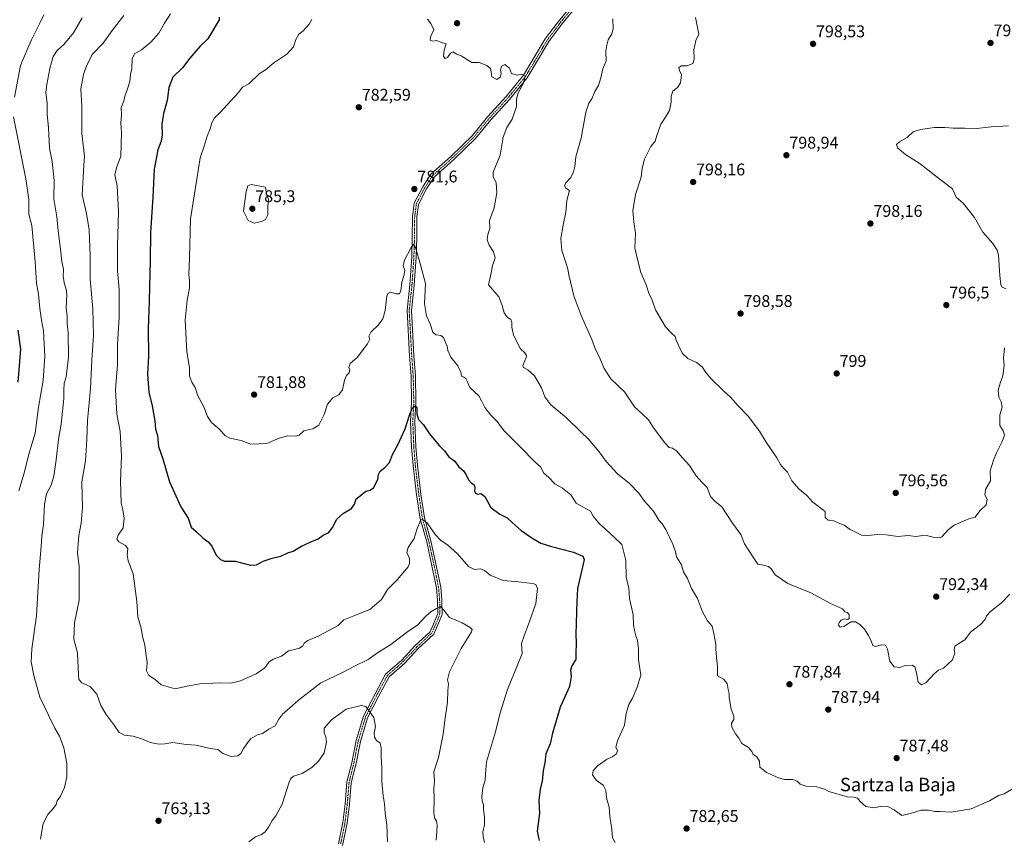
# Model space of a CAD drawing. Units: metres. Extents: x 566537 to 569982, y 4726439 to 4728786.
# Drawn here: x 567293 to 567878, y 4726921 to 4727407 of the extents above; entities that cross this region are included whole.
import ezdxf
from ezdxf.enums import TextEntityAlignment as Align

# ---------------------------------------------------------------- set-up
doc = ezdxf.new("R2010")
doc.units = ezdxf.units.M
doc.header["$MEASUREMENT"] = 0
doc.linetypes.add('TRAZO_Y_PUNTO', pattern=[1, 0.5, -0.25, 0, -0.25])
for name, color, linetype, lineweight in [('Camino', 19, 'Continuous', 0), ('Camino Cxs', 19, 'Continuous', 0), ('Camino eje', 39, 'TRAZO_Y_PUNTO', 13), ('Carátula', 7, 'Continuous', 5), ('Curva de nivel maestra', 36, 'Continuous', 30), ('Curva de nivel normal', 36, 'Continuous', 0), ('Punto de cota en terreno', 7, 'Continuous', 0), ('Rótulo de punto de cota en terreno', 19, 'Continuous', 0), ('Texto cartográfico', 19, 'Continuous', 0)]:
    doc.layers.add(name, color=color, linetype=linetype, lineweight=lineweight)
doc.styles.add('Arial', font='txt', dxfattribs={"height": 0.2})

# ---------------------------------------------------------------- blocks, each defined once
blk = doc.blocks.new('*U162')
at = {"layer": 'Curva de nivel normal', "color": 36, "linetype": 'Continuous', "lineweight": 0}
blk.add_polyline3d([(567382.32, 4727410.85, 770), (567378.88, 4727405.18, 770), (567375.53, 4727399.29, 770), (567370.62, 4727393.9, 770), (567365.09, 4727389.46, 770), (567361.2, 4727387.14, 770), (567359.66, 4727384.18, 770), (567359.36, 4727378.15, 770), (567358.7, 4727374.66, 770), (567358.15, 4727370.59, 770), (567356.63, 4727365.54, 770), (567355.15, 4727361.87, 770), (567354.68, 4727358.94, 770), (567353.13, 4727355.18, 770), (567353.23, 4727350.85, 770), (567352.91, 4727345.85, 770), (567353.26, 4727340.29, 770), (567352.82, 4727326.27, 770), (567350.3, 4727319.29, 770), (567349.28, 4727315.07, 770), (567350.61, 4727308.59, 770), (567351.46, 4727293.12, 770), (567350.88, 4727272.69, 770), (567350.96, 4727258.07, 770), (567351.94, 4727247.02, 770), (567351.83, 4727230.64, 770), (567350.83, 4727214.4, 770), (567350.94, 4727202.23, 770), (567349.65, 4727187.55, 770), (567350.53, 4727172.94, 770), (567352.41, 4727162.61, 770), (567353.27, 4727148, 770), (567352.67, 4727133.17, 770), (567353.02, 4727120.06, 770), (567354.03, 4727116.08, 770), (567354.8, 4727111.1, 770), (567354.26, 4727105.52, 770), (567351.38, 4727101, 770), (567350.46, 4727098.75, 770), (567351.62, 4727097.04, 770), (567355.61, 4727095.02, 770), (567357.02, 4727093.15, 770), (567356.65, 4727089.45, 770), (567357.3, 4727085.85, 770), (567360.16, 4727078.07, 770), (567362.36, 4727061.7, 770), (567363, 4727052.58, 770), (567365.05, 4727045.77, 770), (567365.8, 4727040.94, 770), (567367.06, 4727035.91, 770), (567367.66, 4727030.99, 770), (567368.56, 4727025.54, 770), (567368.19, 4727020.6, 770), (567369.57, 4727017.64, 770), (567373.24, 4727015.36, 770), (567376.91, 4727012.14, 770), (567385.17, 4727009.88, 770), (567391.21, 4727011.22, 770), (567399.79, 4727012.71, 770), (567411.43, 4727013.46, 770), (567418.43, 4727013.18, 770), (567424.04, 4727014.49, 770), (567433.21, 4727018.77, 770), (567438.37, 4727022.36, 770), (567440.76, 4727025.68, 770), (567443.43, 4727027.42, 770), (567448.43, 4727029.21, 770), (567452.43, 4727032.44, 770), (567455.24, 4727033.04, 770), (567459.07, 4727034.01, 770), (567460.96, 4727035.32, 770), (567461.75, 4727037.01, 770), (567463.94, 4727038.54, 770), (567470.61, 4727041.35, 770), (567482.02, 4727047.5, 770), (567485.39, 4727050.73, 770), (567491.26, 4727053.24, 770), (567500.76, 4727056.96, 770), (567507.7, 4727062.82, 770), (567511.32, 4727068.85, 770), (567517.13, 4727074.66, 770), (567523.58, 4727082.29, 770), (567524.48, 4727084.24, 770), (567524.42, 4727087.17, 770), (567522.91, 4727090.84, 770), (567523.57, 4727093.84, 770), (567527.19, 4727099.13, 770), (567528.95, 4727105.06, 770), (567531.09, 4727110.13, 770), (567532.2, 4727110.47, 770), (567534.97, 4727108.48, 770), (567539.59, 4727101.54, 770), (567542.97, 4727097.95, 770), (567547.06, 4727095.36, 770), (567552.87, 4727090.06, 770), (567559.55, 4727082.51, 770), (567563.08, 4727080.72, 770), (567566.53, 4727081.02, 770), (567568.87, 4727080.08, 770), (567572.4, 4727077.38, 770), (567579.99, 4727074.22, 770), (567587.18, 4727073.63, 770), (567597.6, 4727072.33, 770), (567599.41, 4727071.78, 770), (567600.4, 4727069.46, 770), (567599.55, 4727060.55, 770), (567595.65, 4727049.78, 770), (567592.78, 4727041.84, 770), (567590.91, 4727036.76, 770), (567591.33, 4727030.85, 770), (567588.29, 4727023.42, 770), (567582.68, 4727009.33, 770), (567578.35, 4726995.47, 770), (567575.56, 4726984.32, 770), (567570.14, 4726966.49, 770), (567569.62, 4726959.28, 770), (567569.28, 4726955.65, 770), (567567.96, 4726950.95, 770), (567567.41, 4726945.83, 770), (567567.62, 4726943.12, 770), (567568.32, 4726940.93, 770), (567568.45, 4726938.18, 770), (567569.01, 4726933.67, 770), (567568.9, 4726929.06, 770), (567568.01, 4726924.68, 770), (567568.12, 4726922.05, 770), (567569.06, 4726918.6, 770)], dxfattribs=at)
blk = doc.blocks.new('*U165')
at = {"layer": 'Curva de nivel normal', "color": 36, "linetype": 'Continuous', "lineweight": 0}
blk.add_polyline3d([(567354.6, 4727409.76, 765), (567347.72, 4727400.97, 765), (567342.44, 4727393.32, 765), (567335.77, 4727386.55, 765), (567332.36, 4727379.39, 765), (567330.62, 4727374.79, 765), (567329.19, 4727366.18, 765), (567329.76, 4727355.85, 765), (567329.65, 4727339.7, 765), (567331.21, 4727326.26, 765), (567330.95, 4727320.7, 765), (567329.88, 4727303.3, 765), (567332.46, 4727292.22, 765), (567334.13, 4727282.55, 765), (567334.68, 4727266.77, 765), (567334.71, 4727253.13, 765), (567336.14, 4727235.55, 765), (567336.57, 4727219.65, 765), (567335.55, 4727205.19, 765), (567334.89, 4727188.25, 765), (567332.98, 4727169.19, 765), (567332.68, 4727157.92, 765), (567332.3, 4727151.52, 765), (567331.79, 4727145.17, 765), (567329.61, 4727132.74, 765), (567329.93, 4727124.67, 765), (567330.03, 4727117.67, 765), (567329.26, 4727108.27, 765), (567327.97, 4727100.96, 765), (567327.15, 4727090.61, 765), (567328.07, 4727082.49, 765), (567328.11, 4727062.52, 765), (567325.37, 4727049.04, 765), (567324.98, 4727039.36, 765), (567327.22, 4727031.13, 765), (567327.63, 4727017.87, 765), (567327.95, 4727015.36, 765), (567329.68, 4727013.35, 765), (567334.72, 4727011.13, 765), (567338.67, 4727006.74, 765), (567341.06, 4726999.99, 765), (567344.13, 4726994.65, 765), (567348.88, 4726988.33, 765), (567351.81, 4726983.79, 765), (567355.09, 4726982.36, 765), (567360.21, 4726981.78, 765), (567366.32, 4726979.72, 765), (567370.28, 4726978.02, 765), (567375.51, 4726976.86, 765), (567379, 4726977.07, 765), (567383.76, 4726977.94, 765), (567391.72, 4726976.82, 765), (567397.67, 4726976.26, 765), (567406.01, 4726974.3, 765), (567410.5, 4726973.79, 765), (567413.43, 4726971.35, 765), (567418.43, 4726969.52, 765), (567422.35, 4726970.1, 765), (567424.18, 4726971.39, 765), (567425.85, 4726974.44, 765), (567430, 4726980.17, 765), (567434.08, 4726982.52, 765), (567437.03, 4726983.35, 765), (567440.81, 4726985.9, 765), (567444.61, 4726987.88, 765), (567446.81, 4726991.86, 765), (567449.09, 4726995.02, 765), (567453.04, 4726998.25, 765), (567458.53, 4727003.02, 765), (567464.51, 4727007.8, 765), (567471.65, 4727013.42, 765), (567484.56, 4727019.53, 765), (567491.76, 4727023.3, 765), (567499.79, 4727027.32, 765), (567505.48, 4727031.21, 765), (567513.23, 4727036.19, 765), (567523.37, 4727043.86, 765), (567529.09, 4727047.7, 765), (567534.09, 4727052.94, 765), (567537.09, 4727055.6, 765), (567540.43, 4727057.55, 765), (567542.75, 4727058.81, 765), (567544.72, 4727056.6, 765), (567548.09, 4727052.18, 765), (567555.77, 4727049.04, 765), (567560.46, 4727046.32, 765), (567561.72, 4727045.05, 765), (567561.31, 4727043.73, 765), (567555.15, 4727033.86, 765), (567548.09, 4727019.82, 765), (567546.88, 4727015.12, 765), (567547.51, 4727012.82, 765), (567547.23, 4727008.84, 765), (567546.9, 4727001.89, 765), (567545.45, 4726991.04, 765), (567544.47, 4726982.88, 765), (567541.54, 4726969.02, 765), (567538.84, 4726960.6, 765), (567539.25, 4726955.29, 765), (567538.77, 4726950.56, 765), (567539.1, 4726944.41, 765), (567538.83, 4726936.42, 765), (567539.23, 4726933.13, 765), (567540.45, 4726931.11, 765), (567540.87, 4726928.82, 765), (567540.6, 4726925.16, 765), (567540.18, 4726919.83, 765)], dxfattribs=at)
blk = doc.blocks.new('*U166')
at = {"layer": 'Curva de nivel normal', "color": 36, "linetype": 'Continuous', "lineweight": 0}
for points in [[(567329.94, 4727408.41, 760), (567324.76, 4727399.58, 760), (567319.1, 4727392.54, 760), (567315.09, 4727388.98, 760), (567312.73, 4727385.46, 760), (567310.62, 4727378.34, 760), (567308.91, 4727368.85, 760), (567308.3, 4727364.18, 760), (567309.06, 4727357.54, 760), (567309.17, 4727351.15, 760), (567309.92, 4727343.08, 760), (567310.54, 4727330.93, 760), (567312, 4727322.97, 760), (567313.33, 4727311.71, 760), (567313.09, 4727300.85, 760), (567314.8, 4727290.18, 760), (567315.54, 4727281.96, 760), (567317.09, 4727270.97, 760), (567317.87, 4727263.63, 760), (567318.74, 4727259.12, 760), (567318.66, 4727254.69, 760), (567319.37, 4727250.12, 760), (567320.48, 4727247.23, 760), (567320.69, 4727243.92, 760), (567320.32, 4727236.2, 760), (567321, 4727231.16, 760), (567321, 4727226.79, 760), (567321.65, 4727221.28, 760), (567321.83, 4727206.93, 760), (567320.35, 4727195.07, 760), (567319.24, 4727191.14, 760), (567318.91, 4727187.17, 760), (567319.03, 4727182.36, 760), (567318.14, 4727174.6, 760), (567317.48, 4727167.03, 760), (567315.8, 4727158.17, 760), (567314.49, 4727145.84, 760), (567313.08, 4727136.17, 760), (567311.49, 4727130.84, 760), (567308.67, 4727125.59, 760), (567307.42, 4727119.59, 760), (567306.95, 4727107.37, 760), (567306, 4727100.42, 760), (567305.56, 4727094.42, 760), (567304.33, 4727080.69, 760), (567302.75, 4727053.17, 760), (567299.92, 4727033.49, 760), (567299.68, 4727025.93, 760), (567301.14, 4727017.74, 760), (567304.65, 4727004.88, 760), (567307.57, 4726999.14, 760), (567309.82, 4726994.16, 760), (567313.72, 4726986.39, 760), (567316.33, 4726981.75, 760), (567318.98, 4726974.72, 760), (567320.82, 4726965.49, 760), (567320.82, 4726957.49, 760), (567319.33, 4726951.2, 760), (567317.02, 4726945.98, 760), (567315.05, 4726943.2, 760), (567314.42, 4726941.16, 760), (567312.92, 4726938.83, 760), (567309.48, 4726935.16, 760), (567306.76, 4726929.83, 760), (567305.13, 4726920.45, 760)], [(567428.89, 4726919, 760), (567432.86, 4726921.85, 760), (567436.43, 4726923.25, 760), (567438.73, 4726924.81, 760), (567440.63, 4726927.58, 760), (567442.73, 4726931.61, 760), (567445.03, 4726934.39, 760), (567448.66, 4726941.26, 760), (567452.98, 4726954.28, 760), (567453.86, 4726956.55, 760), (567455.56, 4726957.95, 760), (567460.68, 4726959.54, 760), (567466.38, 4726963.13, 760), (567470.6, 4726967.1, 760), (567473.62, 4726971.81, 760), (567475.14, 4726978.19, 760), (567474.77, 4726981.38, 760), (567473.64, 4726983.7, 760), (567473.76, 4726986.42, 760), (567478.13, 4726991.44, 760), (567486.76, 4726997.79, 760), (567495.6, 4726999.91, 760), (567498.54, 4726999.25, 760), (567503.16, 4726992.73, 760), (567504.28, 4726987.49, 760), (567503.48, 4726983.49, 760), (567503.54, 4726981.11, 760), (567504.75, 4726979.04, 760), (567506.94, 4726977.5, 760), (567507.65, 4726974.69, 760), (567507.55, 4726969.55, 760), (567507.94, 4726962.92, 760), (567507.94, 4726954.81, 760), (567508.67, 4726946.24, 760), (567509.46, 4726941.52, 760), (567509.98, 4726936.05, 760), (567511, 4726929.04, 760), (567511.27, 4726918.89, 760)]]:
    blk.add_polyline3d(points, dxfattribs=at)
blk = doc.blocks.new('*U187')
at = {"layer": 'Curva de nivel normal', "color": 36, "linetype": 'Continuous', "lineweight": 0}
for points in [[(567694.26, 4727408.7, 795), (567695.81, 4727401.6, 795), (567696.24, 4727398.7, 795), (567694.58, 4727394.89, 795), (567693.39, 4727389.34, 795), (567693.64, 4727383.89, 795), (567692.81, 4727381.25, 795), (567689.31, 4727379.94, 795), (567685.93, 4727379.8, 795), (567684.38, 4727378.96, 795), (567684.82, 4727377.07, 795), (567686, 4727374.48, 795), (567685.4, 4727369.85, 795), (567683.7, 4727367.12, 795), (567680.9, 4727364.76, 795), (567679.83, 4727361.91, 795), (567679.94, 4727358.3, 795), (567678.88, 4727353.43, 795), (567676.59, 4727349.36, 795), (567673.82, 4727345.24, 795), (567671.38, 4727338.45, 795), (567670.4, 4727335.2, 795), (567667.8, 4727331.94, 795), (567664.01, 4727324.52, 795), (567662.67, 4727319.06, 795), (567661.98, 4727313.79, 795), (567658.66, 4727303.51, 795), (567657.15, 4727293.85, 795), (567657.68, 4727287.18, 795), (567658.77, 4727280.51, 795), (567658.34, 4727271.85, 795), (567659.94, 4727264.85, 795), (567661.92, 4727257.18, 795), (567664.96, 4727249.78, 795), (567666.63, 4727244.92, 795), (567668.63, 4727240.71, 795), (567670.62, 4727235.03, 795), (567676.42, 4727224.82, 795), (567680, 4727221.06, 795), (567682.35, 4727219.14, 795), (567682.93, 4727216.86, 795), (567686.36, 4727209.28, 795), (567689.77, 4727205.96, 795), (567694.84, 4727203.58, 795), (567698.38, 4727201.11, 795), (567700.12, 4727198.28, 795), (567703.42, 4727194.18, 795), (567710.73, 4727187.1, 795), (567715.39, 4727182.91, 795), (567719.5, 4727178.2, 795), (567725.56, 4727171.76, 795), (567732.28, 4727162.88, 795), (567735.93, 4727156.96, 795), (567742.58, 4727147.04, 795), (567744.92, 4727143.12, 795), (567746.58, 4727140.95, 795), (567748.95, 4727138.45, 795), (567751.68, 4727133.35, 795), (567755.92, 4727128.5, 795), (567760.48, 4727124.65, 795), (567764.11, 4727120.72, 795), (567771.33, 4727115.17, 795), (567771.33, 4727111.66, 795), (567773.1, 4727109.99, 795), (567776.44, 4727109.63, 795), (567779.11, 4727108.42, 795), (567782.64, 4727107.01, 795), (567786.2, 4727104.48, 795), (567792.89, 4727101.13, 795), (567796.78, 4727100.94, 795), (567802.43, 4727101.57, 795), (567807.66, 4727101.22, 795), (567814.56, 4727100.21, 795), (567820.71, 4727100.9, 795), (567825.18, 4727100.32, 795), (567830.78, 4727101.06, 795), (567836.45, 4727099.76, 795), (567839.43, 4727099.52, 795), (567840.78, 4727100.15, 795), (567844.58, 4727104.49, 795), (567847.98, 4727107.13, 795), (567856.78, 4727110.8, 795), (567860.45, 4727111.81, 795), (567863.28, 4727115.54, 795), (567866.97, 4727119.14, 795), (567867.6, 4727122.32, 795), (567866.22, 4727125.25, 795), (567866.81, 4727128.69, 795), (567869.62, 4727133.38, 795), (567869.48, 4727139.35, 795), (567871.4, 4727145.56, 795), (567873.1, 4727150.09, 795), (567876.58, 4727156.7, 795), (567877.96, 4727160.54, 795), (567877.21, 4727163.08, 795), (567875.2, 4727166.17, 795), (567875.26, 4727172.53, 795), (567876.47, 4727177.16, 795), (567875.94, 4727180.33, 795), (567874.59, 4727183.1, 795), (567874.28, 4727187.17, 795), (567875.31, 4727191.46, 795), (567876.89, 4727195.82, 795), (567877.84, 4727201.87, 795), (567877.44, 4727206.17, 795), (567877.93, 4727212.47, 795)], [(567878.94, 4727247.34, 795), (567876.53, 4727248.43, 795), (567875.7, 4727249.76, 795), (567875.1, 4727255.33, 795), (567874.32, 4727267.39, 795), (567873.62, 4727270.33, 795), (567871.05, 4727274.45, 795), (567865.05, 4727281.11, 795), (567860.22, 4727289.73, 795), (567853.48, 4727298.31, 795), (567849.3, 4727301.95, 795), (567847.07, 4727306.8, 795), (567839.69, 4727312.33, 795), (567827.74, 4727321.71, 795), (567819.08, 4727327.13, 795), (567814.32, 4727331.27, 795), (567813.72, 4727333.18, 795), (567815.5, 4727334.71, 795), (567820.03, 4727337.4, 795), (567823.75, 4727340.63, 795), (567828, 4727342.03, 795), (567836.3, 4727343.2, 795), (567842.49, 4727343.34, 795), (567847.45, 4727342.84, 795), (567854.45, 4727342.89, 795), (567861.24, 4727342.75, 795), (567869.95, 4727343.65, 795), (567880.24, 4727344.26, 795)]]:
    blk.add_polyline3d(points, dxfattribs=at)
blk = doc.blocks.new('*U195')
at = {"layer": 'Curva de nivel normal', "color": 36, "linetype": 'Continuous', "lineweight": 0}
for points in [[(567307.2, 4727410.18, 755), (567304.65, 4727405.18, 755), (567302.66, 4727400.85, 755), (567299.83, 4727395.39, 755), (567297.54, 4727390.35, 755), (567293.27, 4727380.1, 755), (567289.69, 4727361.2, 755)], [(567289.17, 4727349.6, 755), (567296.51, 4727312.77, 755), (567298.12, 4727300.53, 755), (567298.3, 4727291.72, 755), (567300.01, 4727285, 755), (567302.06, 4727263.51, 755), (567302.83, 4727250.85, 755), (567303.92, 4727244.18, 755), (567304.66, 4727235.66, 755), (567305.71, 4727228.78, 755), (567306.95, 4727222.52, 755), (567307.66, 4727207.37, 755), (567306.66, 4727192.96, 755), (567303.94, 4727177.19, 755), (567301.87, 4727161.67, 755), (567298.13, 4727149.13, 755), (567295.41, 4727137.84, 755), (567292.32, 4727127.5, 755)]]:
    blk.add_polyline3d(points, dxfattribs=at)
blk = doc.blocks.new('*U201')
at = {"layer": 'Curva de nivel maestra', "color": 36, "linetype": 'Continuous', "lineweight": 30}
blk.add_polyline3d([(567291.7, 4727222.8, 750), (567293.19, 4727211.61, 750), (567291.58, 4727192.08, 750)], dxfattribs=at)
blk = doc.blocks.new('*U202')
at = {"layer": 'Curva de nivel maestra', "color": 36, "linetype": 'Continuous', "lineweight": 30}
blk.add_polyline3d([(567411.21, 4727408.87, 775), (567411.23, 4727407.18, 775), (567404.47, 4727396.02, 775), (567400.09, 4727391.54, 775), (567393.76, 4727384.26, 775), (567389.75, 4727378.9, 775), (567383.79, 4727373.24, 775), (567381.34, 4727367.1, 775), (567380.41, 4727359.29, 775), (567378.3, 4727351.57, 775), (567377.31, 4727345.19, 775), (567377.52, 4727338.9, 775), (567376.79, 4727335.06, 775), (567374.86, 4727330.02, 775), (567372.63, 4727318.56, 775), (567371.95, 4727301.85, 775), (567370.52, 4727280.8, 775), (567370.26, 4727264.13, 775), (567369.85, 4727248.71, 775), (567369.8, 4727240.32, 775), (567369.15, 4727223.64, 775), (567369.26, 4727207.4, 775), (567368.7, 4727196.71, 775), (567369.47, 4727186.09, 775), (567371.46, 4727177.9, 775), (567373.1, 4727168.91, 775), (567373.54, 4727164.14, 775), (567374.66, 4727160.25, 775), (567375.17, 4727153.67, 775), (567377.75, 4727146.5, 775), (567381.75, 4727132.73, 775), (567388.46, 4727117.84, 775), (567392.8, 4727111.21, 775), (567394.7, 4727105.77, 775), (567397.76, 4727103.17, 775), (567401.8, 4727099.22, 775), (567404.67, 4727097.15, 775), (567406.89, 4727094.6, 775), (567409.58, 4727089.13, 775), (567412.04, 4727086.59, 775), (567414.48, 4727085.75, 775), (567420.76, 4727085.58, 775), (567429.94, 4727083.31, 775), (567433.55, 4727083.56, 775), (567437.41, 4727085.67, 775), (567442.83, 4727087.39, 775), (567447.94, 4727088.68, 775), (567452.16, 4727090.52, 775), (567455.31, 4727091.53, 775), (567460.19, 4727094.49, 775), (567465.28, 4727097.03, 775), (567470.16, 4727098.93, 775), (567473.09, 4727101.08, 775), (567476.41, 4727102.73, 775), (567478.74, 4727105.72, 775), (567481.27, 4727110.69, 775), (567485.14, 4727114.24, 775), (567489.93, 4727117.02, 775), (567491.7, 4727119.5, 775), (567492.69, 4727122.62, 775), (567495.03, 4727124.43, 775), (567498.5, 4727127.16, 775), (567501.05, 4727127.76, 775), (567503.1, 4727129.28, 775), (567505.67, 4727134.1, 775), (567506.04, 4727137.1, 775), (567507, 4727139.17, 775), (567509.82, 4727141.28, 775), (567512.49, 4727144.28, 775), (567514.31, 4727149.01, 775), (567517.48, 4727154.68, 775), (567521.85, 4727164.32, 775), (567524.35, 4727172.44, 775), (567526.16, 4727176.67, 775), (567527.71, 4727177.88, 775), (567528.71, 4727176.79, 775), (567528.76, 4727173.17, 775), (567529.81, 4727169.86, 775), (567532.64, 4727166.62, 775), (567536.21, 4727161.26, 775), (567541.94, 4727154.35, 775), (567545.15, 4727151.22, 775), (567547.52, 4727147.74, 775), (567551.25, 4727144.96, 775), (567553.61, 4727141.84, 775), (567556.42, 4727139.25, 775), (567558.11, 4727136.92, 775), (567559.42, 4727133.92, 775), (567561.24, 4727131.97, 775), (567562.76, 4727131.05, 775), (567563.23, 4727129.2, 775), (567563.02, 4727127.31, 775), (567563.67, 4727126.07, 775), (567564.89, 4727125.46, 775), (567566.78, 4727125.87, 775), (567569.1, 4727124.01, 775), (567572.8, 4727117.59, 775), (567578.11, 4727113.52, 775), (567582.34, 4727111.47, 775), (567585.32, 4727108.58, 775), (567590.82, 4727103.92, 775), (567597.07, 4727099.44, 775), (567602.44, 4727096.39, 775), (567608.74, 4727094.3, 775), (567621.88, 4727090.95, 775), (567627.47, 4727088.54, 775), (567628.1, 4727086.58, 775), (567627.6, 4727083.96, 775), (567624.14, 4727069.48, 775), (567623.8, 4727061.5, 775), (567623.62, 4727056.17, 775), (567623.47, 4727048.17, 775), (567623.17, 4727042.66, 775), (567623.47, 4727036.51, 775), (567623.24, 4727031.46, 775), (567623.14, 4727027.2, 775), (567620.95, 4727023.5, 775), (567620.03, 4727020.82, 775), (567620.55, 4727017.12, 775), (567619.42, 4727011.16, 775), (567613.94, 4726998.83, 775), (567611.47, 4726990.83, 775), (567609.37, 4726983.49, 775), (567607.96, 4726977.16, 775), (567605.36, 4726971.2, 775), (567604.73, 4726965.8, 775), (567603.85, 4726961.24, 775), (567603.18, 4726954.72, 775), (567601.96, 4726950.28, 775), (567601.3, 4726943.51, 775), (567601.64, 4726935.7, 775), (567600.24, 4726925.3, 775), (567601.39, 4726919.78, 775)], dxfattribs=at)
blk = doc.blocks.new('5PATER')
at = {"layer": 'Carátula', "linetype": 'Continuous', "lineweight": 5}
h = blk.add_hatch(color=250, dxfattribs=at)
edge = h.paths.add_edge_path()
edge.add_ellipse((0, 0.01), major_axis=(-1.33, -1.34), ratio=0.999422, start_angle=0, end_angle=360)
blk = doc.blocks.new('*U211')
at = {"layer": 'Camino Cxs', "color": 19, "linetype": 'Continuous', "lineweight": 0}
for points in [[(567623.21, 4727414.67, 787.64), (567614.72, 4727404.38, 786.84), (567607.28, 4727394.39, 786.33), (567594.34, 4727372.79, 785.08), (567583.85, 4727359.98, 784.46), (567572.78, 4727347.87, 783.97), (567563.66, 4727336.68, 783.57), (567550.69, 4727324.2, 782.87), (567539.11, 4727313.8, 782.14), (567534.56, 4727306.76, 781.87), (567529.76, 4727297.61, 781.31), (567528.77, 4727290.26, 780.94), (567528.66, 4727277.69, 780.28), (567528.3, 4727266.4, 779.72), (567527.15, 4727249.63, 778.64), (567525.53, 4727234.61, 778.1), (567527.01, 4727207.68, 776.84), (567527.9, 4727195.92, 776.24), (567528.26, 4727180.05, 775.35), (567527.66, 4727168.62, 774.4), (567528.26, 4727153.6, 772.99), (567529.15, 4727142.73, 772.44), (567531.22, 4727125.36, 771.22), (567533.3, 4727111.34, 770.05), (567537.14, 4727097.69, 768.76), (567540.51, 4727082.36, 767.43), (567542.92, 4727070.22, 766.09), (567543.62, 4727062.52, 765.5), (567543.81, 4727053.89, 764.66), (567538.79, 4727042.19, 763.33), (567529.41, 4727033.5, 762.29), (567521.59, 4727025.08, 761.69), (567512.29, 4727016.91, 761.31), (567506.2, 4727005.7, 760.69), (567499.47, 4726992.54, 759.72), (567495.21, 4726978.48, 758.82), (567492.61, 4726965.37, 758.29), (567489.8, 4726954.07, 757.68), (567488.7, 4726941.29, 756.76), (567487.33, 4726929.94, 756.06), (567484.63, 4726916.81, 755.2)], [(567482.15, 4726917.68, 754.98), (567484.76, 4726930.36, 756), (567486.11, 4726941.56, 756.49), (567487.22, 4726954.5, 757.63), (567490.07, 4726965.93, 758.26), (567492.68, 4726979.11, 758.83), (567497.05, 4726993.52, 759.65), (567503.9, 4727006.91, 760.8), (567510.23, 4727018.56, 761.65), (567519.77, 4727026.94, 762.01), (567527.57, 4727035.34, 762.57), (567536.62, 4727043.73, 763.4), (567541.2, 4727054.4, 764.37), (567541.02, 4727062.37, 765.29), (567540.35, 4727069.85, 765.91), (567537.96, 4727081.83, 767.27), (567534.62, 4727097.06, 768.77), (567530.76, 4727110.79, 769.98), (567528.64, 4727125.01, 771.22), (567526.56, 4727142.47, 772.31), (567525.67, 4727153.44, 772.99), (567525.06, 4727168.64, 774.51), (567525.66, 4727180.09, 775.36), (567525.31, 4727195.79, 776.28), (567524.42, 4727207.51, 776.93), (567522.92, 4727234.67, 778.12), (567524.56, 4727249.85, 778.92), (567525.71, 4727266.53, 779.57), (567526.06, 4727277.74, 780.21), (567526.17, 4727290.45, 780.91), (567527.24, 4727298.41, 781.31), (567532.31, 4727308.08, 781.78), (567537.12, 4727315.51, 782.09), (567548.92, 4727326.11, 782.77), (567561.74, 4727338.45, 783.32), (567570.81, 4727349.57, 783.82), (567581.88, 4727361.68, 784.35), (567592.21, 4727374.29, 784.96), (567605.11, 4727395.84, 786.32), (567612.68, 4727405.99, 786.76), (567621.24, 4727416.37, 787.57)]]:
    blk.add_polyline3d(points, dxfattribs=at)

msp = doc.modelspace()

# ---------------------------------------------------------------- linework, layer by layer
at = {"layer": 'Camino', "color": 19, "linetype": 'Continuous', "lineweight": 0}
for points in [[(567482.15, 4726917.68, 754.98), (567484.76, 4726930.36, 756), (567486.11, 4726941.56, 756.49), (567487.22, 4726954.5, 757.63), (567490.07, 4726965.93, 758.26), (567492.68, 4726979.11, 758.83), (567497.05, 4726993.52, 759.65), (567503.9, 4727006.91, 760.8), (567510.23, 4727018.56, 761.65), (567519.77, 4727026.94, 762.01), (567527.57, 4727035.34, 762.57), (567536.62, 4727043.73, 763.4), (567541.2, 4727054.4, 764.37), (567541.02, 4727062.37, 765.29), (567540.35, 4727069.85, 765.91), (567537.96, 4727081.83, 767.27), (567534.62, 4727097.06, 768.77), (567530.76, 4727110.79, 769.98), (567528.64, 4727125.01, 771.22), (567526.56, 4727142.47, 772.31), (567525.67, 4727153.44, 772.99), (567525.06, 4727168.64, 774.51), (567525.66, 4727180.09, 775.36), (567525.31, 4727195.79, 776.28), (567524.42, 4727207.51, 776.93), (567522.92, 4727234.67, 778.12), (567524.56, 4727249.85, 778.92), (567525.71, 4727266.53, 779.57), (567526.06, 4727277.74, 780.21), (567526.17, 4727290.45, 780.91), (567527.24, 4727298.41, 781.31), (567532.31, 4727308.08, 781.78), (567537.12, 4727315.51, 782.09), (567548.92, 4727326.11, 782.77), (567561.74, 4727338.45, 783.32), (567570.81, 4727349.57, 783.82), (567581.88, 4727361.68, 784.35), (567592.21, 4727374.29, 784.96), (567605.11, 4727395.84, 786.32), (567612.68, 4727405.99, 786.76), (567621.24, 4727416.37, 787.57)], [(567623.21, 4727414.67, 787.64), (567614.72, 4727404.38, 786.84), (567607.28, 4727394.39, 786.33), (567594.34, 4727372.79, 785.08), (567583.85, 4727359.98, 784.46), (567572.78, 4727347.87, 783.97), (567563.66, 4727336.68, 783.57), (567550.69, 4727324.2, 782.87), (567539.11, 4727313.8, 782.14), (567534.56, 4727306.76, 781.87), (567529.76, 4727297.61, 781.31), (567528.77, 4727290.26, 780.94), (567528.66, 4727277.69, 780.28), (567528.3, 4727266.4, 779.72), (567527.15, 4727249.63, 778.64), (567525.53, 4727234.61, 778.1), (567527.01, 4727207.68, 776.84), (567527.9, 4727195.92, 776.24), (567528.26, 4727180.05, 775.35), (567527.66, 4727168.62, 774.4), (567528.26, 4727153.6, 772.99), (567529.15, 4727142.73, 772.44), (567531.22, 4727125.36, 771.22), (567533.3, 4727111.34, 770.05), (567537.14, 4727097.69, 768.76), (567540.51, 4727082.36, 767.43), (567542.92, 4727070.22, 766.09), (567543.62, 4727062.52, 765.5), (567543.81, 4727053.89, 764.66), (567538.79, 4727042.19, 763.33), (567529.41, 4727033.5, 762.29), (567521.59, 4727025.08, 761.69), (567512.29, 4727016.91, 761.31), (567506.2, 4727005.7, 760.69), (567499.47, 4726992.54, 759.72), (567495.21, 4726978.48, 758.82), (567492.61, 4726965.37, 758.29), (567489.8, 4726954.07, 757.68), (567488.7, 4726941.29, 756.76), (567487.33, 4726929.94, 756.06), (567484.63, 4726916.81, 755.2)]]:
    msp.add_polyline3d(points, dxfattribs=at)
at = {"layer": 'Camino eje', "color": 39, "linetype": 'TRAZO_Y_PUNTO', "lineweight": 13}
msp.add_polyline3d([(567622.23, 4727415.52, 787.58), (567613.7, 4727405.19, 786.79), (567609.98, 4727400.19, 786.58), (567606.2, 4727395.12, 786.32), (567599.75, 4727384.34, 785.62), (567593.28, 4727373.54, 784.99), (567582.87, 4727360.83, 784.39), (567571.8, 4727348.72, 783.86), (567567.26, 4727343.16, 783.74), (567562.7, 4727337.57, 783.45), (567549.81, 4727325.16, 782.81), (567538.12, 4727314.66, 782.11), (567535.71, 4727310.94, 781.99), (567533.44, 4727307.42, 781.82), (567528.5, 4727298.01, 781.31), (567527.47, 4727290.36, 780.9), (567527.36, 4727277.72, 780.2), (567527.19, 4727272.11, 779.88), (567527.01, 4727266.47, 779.54), (567526.43, 4727258.08, 779.02), (567525.86, 4727249.74, 778.66), (567524.23, 4727234.64, 778.11), (567524.98, 4727221.06, 777.51), (567525.72, 4727207.6, 776.83), (567526.61, 4727195.86, 776.13), (567526.78, 4727188.01, 775.72), (567526.96, 4727180.07, 775.26), (567526.36, 4727168.63, 774.19), (567526.97, 4727153.52, 772.87), (567527.41, 4727148.04, 772.52), (567527.86, 4727142.6, 772.37), (567529.93, 4727125.19, 771.22), (567530.97, 4727118.18, 770.49), (567532.03, 4727111.07, 769.94), (567535.88, 4727097.38, 768.65), (567537.57, 4727089.71, 768.02), (567539.24, 4727082.1, 767.34), (567540.43, 4727076.11, 766.64), (567541.64, 4727070.04, 765.82), (567541.99, 4727066.19, 765.53), (567542.32, 4727062.45, 765.32), (567542.41, 4727058.46, 765.14), (567542.51, 4727054.15, 764.47), (567537.71, 4727042.96, 763.35), (567533.02, 4727038.62, 762.86), (567528.49, 4727034.42, 762.42), (567520.68, 4727026.01, 761.83), (567511.26, 4727017.74, 761.4), (567505.05, 4727006.31, 760.73), (567498.26, 4726993.03, 759.68), (567493.95, 4726978.8, 758.83), (567491.34, 4726965.65, 758.15), (567489.94, 4726960, 758.07), (567488.51, 4726954.29, 757.65), (567487.41, 4726941.43, 756.57), (567486.05, 4726930.15, 755.95), (567483.39, 4726917.25, 755.09)], dxfattribs=at)
at = {"layer": 'Curva de nivel normal', "color": 36, "linetype": 'Continuous', "lineweight": 0}
for points in [[(567466.46, 4727407.51, 780), (567464.86, 4727404.64, 780), (567461.16, 4727400.7, 780), (567458.55, 4727398.71, 780), (567456.88, 4727395.45, 780), (567455.43, 4727391.21, 780), (567451.6, 4727386.73, 780), (567443.76, 4727381.59, 780), (567438.76, 4727377.55, 780), (567435.08, 4727375.05, 780), (567429.01, 4727369.18, 780), (567425.17, 4727367.19, 780), (567422.54, 4727363.8, 780), (567411.88, 4727352.14, 780), (567408.47, 4727348.93, 780), (567406.92, 4727346.13, 780), (567405.89, 4727342.49, 780), (567404.1, 4727338.03, 780), (567402.43, 4727332.24, 780), (567400, 4727325.28, 780), (567397.94, 4727312.66, 780), (567394.25, 4727289.04, 780), (567393.61, 4727265.61, 780), (567393.2, 4727255.9, 780), (567393.76, 4727252.17, 780), (567393.68, 4727247.87, 780), (567392.19, 4727240.69, 780), (567391.1, 4727228.72, 780), (567392.18, 4727210.02, 780), (567393.58, 4727200.68, 780), (567393.64, 4727195.49, 780), (567394.97, 4727191.94, 780), (567397.12, 4727188.78, 780), (567398.57, 4727183.84, 780), (567402.25, 4727177.29, 780), (567404.44, 4727171.51, 780), (567406.83, 4727167.93, 780), (567411.96, 4727163.6, 780), (567414.68, 4727160.35, 780), (567417.55, 4727158.77, 780), (567424.41, 4727157.4, 780), (567430.16, 4727155.21, 780), (567439.7, 4727155.61, 780), (567446.9, 4727158.66, 780), (567452.02, 4727160.02, 780), (567456.62, 4727159.84, 780), (567458.84, 4727160.55, 780), (567461.6, 4727163.09, 780), (567467.05, 4727164.28, 780), (567470.48, 4727166.35, 780), (567473.73, 4727172.84, 780), (567475.76, 4727178.82, 780), (567478.87, 4727182.62, 780), (567482.43, 4727184.48, 780), (567484.58, 4727187.5, 780), (567485.71, 4727193.18, 780), (567486.94, 4727195.96, 780), (567488.61, 4727197.5, 780), (567488.91, 4727199.32, 780), (567488.35, 4727200.78, 780), (567489.22, 4727203.06, 780), (567493.4, 4727206.72, 780), (567499.48, 4727214.73, 780), (567500.84, 4727217.58, 780), (567500.3, 4727219.22, 780), (567501.37, 4727221.7, 780), (567506.02, 4727226.04, 780), (567508.65, 4727229.7, 780), (567509.99, 4727234.51, 780), (567510.98, 4727242.98, 780), (567511.51, 4727244.57, 780), (567513.09, 4727245.42, 780), (567516.43, 4727244.49, 780), (567518.53, 4727244.54, 780), (567519.32, 4727246.21, 780), (567519.88, 4727251.45, 780), (567521.08, 4727255.19, 780), (567521.54, 4727258.28, 780), (567520.68, 4727261.02, 780), (567521.48, 4727264.45, 780), (567525.14, 4727271.68, 780), (567526.76, 4727274.04, 780), (567528.03, 4727271.96, 780), (567530.95, 4727261.7, 780), (567533.89, 4727250.67, 780), (567533.34, 4727238.51, 780), (567534.58, 4727231.34, 780), (567536.68, 4727226.72, 780), (567538.3, 4727221.7, 780), (567540.1, 4727220.17, 780), (567543.06, 4727219.79, 780), (567544.61, 4727218.54, 780), (567545.7, 4727215.53, 780), (567546.78, 4727213.37, 780), (567547.08, 4727210.89, 780), (567548.97, 4727206.84, 780), (567553.05, 4727201.6, 780), (567554.99, 4727197.91, 780), (567555.2, 4727195.58, 780), (567556.61, 4727194.93, 780), (567557.78, 4727194.16, 780), (567558.6, 4727192.6, 780), (567560.32, 4727188.82, 780), (567565.53, 4727183.86, 780), (567567.16, 4727180.83, 780), (567569.08, 4727176.93, 780), (567572.74, 4727172.32, 780), (567576.52, 4727168.55, 780), (567580.5, 4727163.35, 780), (567590.66, 4727153.06, 780), (567598.62, 4727144.78, 780), (567602.36, 4727141.43, 780), (567604.11, 4727138.18, 780), (567607.28, 4727135.35, 780), (567610.78, 4727131.52, 780), (567615.24, 4727129.04, 780), (567620.2, 4727125.14, 780), (567623.46, 4727120.02, 780), (567631.87, 4727115.27, 780), (567633.44, 4727112.37, 780), (567637.27, 4727107.79, 780), (567641.05, 4727104.44, 780), (567645.94, 4727099.82, 780), (567650.58, 4727095.65, 780), (567653.02, 4727086.06, 780), (567653.23, 4727075.96, 780), (567654.68, 4727069.74, 780), (567655.09, 4727063.49, 780), (567657.38, 4727053.7, 780), (567657.56, 4727047.65, 780), (567658.13, 4727044.46, 780), (567658.82, 4727041.33, 780), (567659.93, 4727038.48, 780), (567660.45, 4727033.35, 780), (567660.5, 4727027.24, 780), (567661.82, 4727018.02, 780), (567659.75, 4727010.88, 780), (567656.91, 4727004.35, 780), (567654.7, 4727000.55, 780), (567653.15, 4726995.16, 780), (567652.07, 4726988.16, 780), (567647.93, 4726978.83, 780), (567647.03, 4726975.1, 780), (567647.98, 4726972.91, 780), (567647.24, 4726971.1, 780), (567644.82, 4726969.41, 780), (567641.48, 4726967.87, 780), (567635.97, 4726963.94, 780), (567633.48, 4726961.18, 780), (567633.07, 4726958.76, 780), (567635.29, 4726955.54, 780), (567639.4, 4726952.5, 780), (567641.1, 4726949.49, 780), (567641.47, 4726945.04, 780), (567643.1, 4726939.52, 780), (567643.36, 4726934.19, 780), (567644.53, 4726926.24, 780), (567644.93, 4726921.24, 780), (567646.63, 4726918.44, 780)], [(567535.17, 4727407.56, 785), (567537.08, 4727405.03, 785), (567538.8, 4727401.22, 785), (567537.03, 4727397.46, 785), (567536.7, 4727395.17, 785), (567538.15, 4727394.63, 785), (567540.62, 4727394.95, 785), (567543.19, 4727393.67, 785), (567546.12, 4727392.9, 785), (567545, 4727389.28, 785), (567544.67, 4727385.67, 785), (567545.67, 4727384.29, 785), (567546.92, 4727384.75, 785), (567548.68, 4727387.43, 785), (567550.29, 4727388.16, 785), (567552.28, 4727386.84, 785), (567555.06, 4727385.76, 785), (567561.35, 4727381.91, 785), (567565.87, 4727381.78, 785), (567570.3, 4727380.04, 785), (567572.5, 4727378.3, 785), (567572.96, 4727376.62, 785), (567573.25, 4727373.27, 785), (567576.34, 4727371.78, 785), (567578.35, 4727373.18, 785), (567578.95, 4727375.18, 785), (567578.54, 4727377.3, 785), (567579.03, 4727379.68, 785), (567581.04, 4727380.63, 785), (567583.78, 4727378.54, 785), (567585.05, 4727375.29, 785), (567588.37, 4727374.42, 785), (567591, 4727374.9, 785), (567593.08, 4727373.66, 785), (567592.17, 4727369.66, 785), (567588.88, 4727363.82, 785), (567587.92, 4727360.04, 785), (567588, 4727355.78, 785), (567585.32, 4727348.13, 785), (567582.29, 4727343.18, 785), (567580.13, 4727337.51, 785), (567578.2, 4727326.85, 785), (567574.12, 4727316.7, 785), (567574.2, 4727314.03, 785), (567575.91, 4727310.68, 785), (567576.39, 4727304.51, 785), (567574.64, 4727295.54, 785), (567571.94, 4727287.97, 785), (567572.14, 4727283.29, 785), (567571.01, 4727279.74, 785), (567570.47, 4727276.63, 785), (567571.7, 4727273.45, 785), (567574.4, 4727269.48, 785), (567575.22, 4727265.86, 785), (567573.78, 4727261.35, 785), (567572.9, 4727256.85, 785), (567571.37, 4727249.78, 785), (567577.46, 4727242.68, 785), (567579.47, 4727237.46, 785), (567580.71, 4727233.12, 785), (567582.72, 4727230.46, 785), (567584.57, 4727229.14, 785), (567585.21, 4727227.57, 785), (567585.23, 4727224.6, 785), (567586.2, 4727219.84, 785), (567590.35, 4727211.88, 785), (567592.86, 4727209.34, 785), (567593.86, 4727207.73, 785), (567593.69, 4727206.54, 785), (567591.65, 4727201.87, 785), (567592.14, 4727200.77, 785), (567594.7, 4727199.22, 785), (567598.64, 4727195.71, 785), (567602.76, 4727188.52, 785), (567604.78, 4727183.29, 785), (567608.32, 4727178.56, 785), (567617.6, 4727170.85, 785), (567626.26, 4727162.4, 785), (567630.84, 4727158.06, 785), (567637.13, 4727150.53, 785), (567641.24, 4727144.79, 785), (567647.93, 4727137.61, 785), (567655.18, 4727131.73, 785), (567660.58, 4727125.98, 785), (567664.13, 4727121.29, 785), (567669.47, 4727115.27, 785), (567672.61, 4727109.97, 785), (567674.61, 4727107.88, 785), (567676.68, 4727104.55, 785), (567680.94, 4727095.71, 785), (567682.39, 4727091.25, 785), (567683.07, 4727088.17, 785), (567686.06, 4727083.46, 785), (567687.19, 4727079.25, 785), (567689.49, 4727075.4, 785), (567692.02, 4727069.48, 785), (567695.5, 4727063.41, 785), (567698.44, 4727055.51, 785), (567701.56, 4727050.3, 785), (567704.26, 4727046.99, 785), (567705.21, 4727042.61, 785), (567706.43, 4727036.26, 785), (567706.42, 4727033.19, 785), (567706.68, 4727031.17, 785), (567706.87, 4727028.4, 785), (567707.49, 4727023.05, 785), (567707.39, 4727017.58, 785), (567710.94, 4727015.56, 785), (567713.13, 4727012.96, 785), (567713.68, 4727009.5, 785), (567714.43, 4727007.05, 785), (567714.29, 4727004.69, 785), (567715.54, 4726997.82, 785), (567717.04, 4726993.66, 785), (567717.02, 4726991.52, 785), (567715.76, 4726989.34, 785), (567715.84, 4726987.12, 785), (567718.11, 4726983.16, 785), (567720.13, 4726980.48, 785), (567721.85, 4726977.4, 785), (567725.91, 4726974.92, 785), (567727.84, 4726972.56, 785), (567728.64, 4726970.76, 785), (567730.7, 4726969.35, 785), (567732.29, 4726966.94, 785), (567732.5, 4726963.35, 785), (567736.62, 4726960.07, 785), (567743.62, 4726956.88, 785), (567747.44, 4726956.02, 785), (567752.1, 4726956.04, 785), (567754.69, 4726955.02, 785), (567756.56, 4726953.27, 785), (567760.14, 4726952.09, 785), (567766.36, 4726951.66, 785), (567771.02, 4726950.19, 785), (567773.63, 4726948.9, 785), (567784.45, 4726945.59, 785), (567788.44, 4726945.52, 785), (567790.6, 4726944.92, 785), (567792.13, 4726942.88, 785), (567795.49, 4726939.99, 785), (567800.5, 4726939.16, 785), (567804.78, 4726940.02, 785), (567808.7, 4726940, 785), (567812.45, 4726938.01, 785), (567816.99, 4726934.53, 785), (567822.77, 4726935.95, 785), (567828.45, 4726937.79, 785), (567832.78, 4726937.82, 785), (567836.48, 4726936.99, 785), (567839.63, 4726936.92, 785), (567846.28, 4726936.49, 785), (567858.12, 4726938.5, 785), (567868.99, 4726943.34, 785), (567874.32, 4726946.47, 785), (567877.78, 4726947.51, 785), (567884.07, 4726951.2, 785)], [(567645.19, 4727407.81, 790), (567645.42, 4727401.94, 790), (567644.67, 4727398.85, 790), (567642.47, 4727395.37, 790), (567641.7, 4727392.27, 790), (567641.12, 4727388.59, 790), (567641.32, 4727382.94, 790), (567639.24, 4727378.07, 790), (567638.08, 4727372.8, 790), (567636.61, 4727368.24, 790), (567634.5, 4727364.7, 790), (567632.7, 4727360.23, 790), (567630.88, 4727357.64, 790), (567629.2, 4727352.28, 790), (567626.36, 4727336.85, 790), (567623.22, 4727325.89, 790), (567622.7, 4727320.01, 790), (567621.77, 4727316.97, 790), (567620.26, 4727313.64, 790), (567617.36, 4727310.33, 790), (567616.44, 4727308.58, 790), (567617.36, 4727307.18, 790), (567619.55, 4727305.86, 790), (567617.94, 4727299.83, 790), (567617.35, 4727292.92, 790), (567615.63, 4727285.18, 790), (567614.32, 4727277.42, 790), (567614.82, 4727270.13, 790), (567617.56, 4727262.42, 790), (567618.53, 4727259.11, 790), (567619.07, 4727255.83, 790), (567621.96, 4727243.18, 790), (567626.5, 4727231.56, 790), (567632.81, 4727217.33, 790), (567634.96, 4727211.47, 790), (567636.9, 4727207.7, 790), (567640.1, 4727200.11, 790), (567644.1, 4727194.06, 790), (567652.18, 4727186.2, 790), (567658.08, 4727177.24, 790), (567662.64, 4727173.27, 790), (567666.35, 4727169.56, 790), (567669.47, 4727164.91, 790), (567676.13, 4727155.86, 790), (567678.78, 4727153.16, 790), (567680.74, 4727152.85, 790), (567683.04, 4727151.28, 790), (567686.52, 4727147.05, 790), (567690.78, 4727142.57, 790), (567694.64, 4727136.3, 790), (567698.04, 4727132.5, 790), (567701.35, 4727129.42, 790), (567703.17, 4727124.08, 790), (567705.86, 4727121.29, 790), (567709.98, 4727117.88, 790), (567716.32, 4727108.16, 790), (567721.25, 4727101.41, 790), (567723.54, 4727095.89, 790), (567728.64, 4727088.1, 790), (567731.28, 4727083.86, 790), (567734.79, 4727083.19, 790), (567737.7, 4727082.43, 790), (567739.23, 4727081.08, 790), (567741.67, 4727077.53, 790), (567749.25, 4727072.31, 790), (567762.84, 4727066.77, 790), (567774.61, 4727060.56, 790), (567781.64, 4727057.36, 790), (567783.14, 4727055.56, 790), (567784.6, 4727055.12, 790), (567785.61, 4727053.84, 790), (567785.72, 4727051.59, 790), (567784.64, 4727050.97, 790), (567782.78, 4727051.33, 790), (567780.9, 4727050.52, 790), (567779.65, 4727049.14, 790), (567779.38, 4727047.65, 790), (567780.27, 4727046.52, 790), (567782.97, 4727046.99, 790), (567786.56, 4727049.66, 790), (567789.41, 4727049.68, 790), (567791.96, 4727048.07, 790), (567794.7, 4727045.27, 790), (567797.1, 4727041.54, 790), (567798.88, 4727037.82, 790), (567799.67, 4727035.49, 790), (567801.24, 4727035.02, 790), (567804.59, 4727035.88, 790), (567807.29, 4727035.84, 790), (567808.44, 4727033.35, 790), (567809.86, 4727026.32, 790), (567812.32, 4727022.9, 790), (567815.67, 4727022.54, 790), (567819.11, 4727023.74, 790), (567823.09, 4727023.96, 790), (567824.76, 4727022.82, 790), (567825.64, 4727019.36, 790), (567826.63, 4727013.81, 790), (567828.7, 4727012.14, 790), (567831.45, 4727013.52, 790), (567836.11, 4727018.64, 790), (567838.82, 4727020.9, 790), (567841.77, 4727022.17, 790), (567846.76, 4727026.84, 790), (567848.45, 4727030.84, 790), (567848.05, 4727033.17, 790), (567848.38, 4727035.11, 790), (567850.74, 4727036.78, 790), (567854.39, 4727038.9, 790), (567857.78, 4727043.44, 790), (567863.78, 4727047.97, 790), (567866.5, 4727050.94, 790), (567867.28, 4727053.15, 790), (567869.67, 4727055.75, 790), (567876.22, 4727060.81, 790), (567881.09, 4727066.14, 790)], [(567432.06, 4727286.48, 785), (567436.48, 4727287.41, 785), (567438.82, 4727288.58, 785), (567440.3, 4727291.45, 785), (567440.3, 4727296.31, 785), (567440.54, 4727300.72, 785), (567439.4, 4727303.49, 785), (567438.76, 4727307.82, 785), (567430.31, 4727309.32, 785), (567428.26, 4727308.62, 785), (567427.39, 4727305.26, 785), (567425.69, 4727293.59, 785), (567428.53, 4727287.99, 785), (567432.06, 4727286.48, 785)]]:
    msp.add_polyline3d(points, dxfattribs=at)

# ---------------------------------------------------------------- block references
at = {"layer": 'Camino Cxs', "color": 19, "linetype": 'Continuous', "lineweight": 0}
msp.add_blockref('*U211', (0, 0), dxfattribs=at)
at = {"layer": 'Curva de nivel maestra', "color": 36, "linetype": 'Continuous', "lineweight": 30}
for name in ['*U202', '*U201']:
    msp.add_blockref(name, (0, 0), dxfattribs=at)
at = {"layer": 'Curva de nivel normal', "color": 36, "linetype": 'Continuous', "lineweight": 0}
for name in ['*U187', '*U162', '*U165', '*U166', '*U195']:
    msp.add_blockref(name, (0, 0), dxfattribs=at)
at = {"layer": 'Punto de cota en terreno', "linetype": 'Continuous', "lineweight": 0}
for p in [(567552.66, 4727405.19, 785.72), (567764.2, 4727392.94, 798.53), (567869.63, 4727393.5, 798.01), (567494.29, 4727355.27, 782.59), (567748.36, 4727326.8, 798.94), (567692.93, 4727310.89, 798.16), (567527.28, 4727306.71, 781.6), (567431, 4727295, 785.3), (567798.29, 4727286.24, 798.16), (567843.39, 4727237.76, 796.5), (567721.1, 4727232.76, 798.58), (567778.24, 4727197.14, 799), (567432.06, 4727184.58, 781.88), (567813.31, 4727126.19, 796.56), (567837.38, 4727064.57, 792.34), (567750.17, 4727012.51, 787.84), (567773.22, 4726997.49, 787.94), (567813.87, 4726968.66, 787.48), (567375.26, 4726931.42, 763.13), (567689.03, 4726926.83, 782.65)]:
    msp.add_blockref('5PATER', p, dxfattribs=at)

# ---------------------------------------------------------------- texts
at = {"layer": 'Rótulo de punto de cota en terreno', "color": 19, "linetype": 'Continuous', "lineweight": 0, "style": 'Arial'}
for s, p in [('798,53', (567765.96, 4727394.7)), ('798,01', (567871.39, 4727395.26)), ('782,59', (567496.05, 4727357.03)), ('798,94', (567750.12, 4727328.56)), ('798,16', (567694.69, 4727312.65)), ('781,6', (567529.04, 4727308.47)), ('785,3', (567432.76, 4727296.76)), ('798,16', (567800.05, 4727288)), ('796,5', (567845.15, 4727239.52)), ('798,58', (567722.86, 4727234.52)), ('799', (567780, 4727198.9)), ('781,88', (567433.82, 4727186.34)), ('796,56', (567815.07, 4727127.95)), ('792,34', (567839.14, 4727066.33)), ('787,84', (567751.93, 4727014.27)), ('787,94', (567774.98, 4726999.25)), ('787,48', (567815.63, 4726970.42)), ('763,13', (567377.02, 4726933.18)), ('782,65', (567690.79, 4726928.59))]:
    msp.add_text(s, height=7, dxfattribs=at).set_placement(p, align=Align.BOTTOM_LEFT)
at = {"layer": 'Texto cartográfico', "color": 19, "linetype": 'Continuous', "lineweight": 0, "style": 'Arial'}
msp.add_text('Sartza la Baja', height=8, dxfattribs=at).set_placement((567814.62, 4726952.96), align=Align.MIDDLE_CENTER)

doc.saveas('drawing.dxf')
